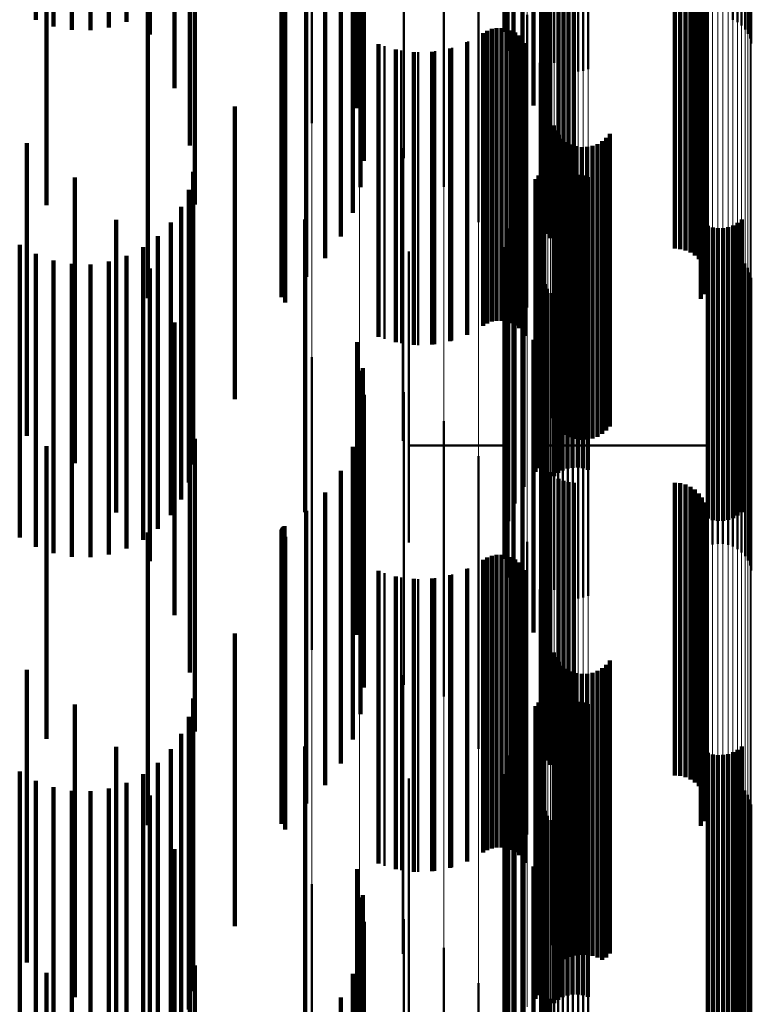
# Model space of a CAD drawing. Units: metres. Extents: x 0 to 10.8, y -0.6 to 0.6.
# Drawn here: x 0.1 to 0.1, y -0.4 to -0.4 of the extents above; entities that cross this region are included whole.
import ezdxf

# ---------------------------------------------------------------- set-up
doc = ezdxf.new("R2010")
doc.units = ezdxf.units.M
doc.linetypes.add('AUSGEZOGEN', pattern=[0])
doc.linetypes.add('VERDECKT2_S2', pattern=[0.009, 0.005, -0.004])
doc.layers.add('Fertigelement', color=7, linetype='AUSGEZOGEN', lineweight=50)
doc.layers.add('Standard', color=7, linetype='AUSGEZOGEN', lineweight=13)

msp = doc.modelspace()

# ---------------------------------------------------------------- linework, layer by layer
at = {"layer": 'Fertigelement', "transparency": 33554687}
for p, q in [((0.102263, -0.38957), (0.102263, -0.394561)), ((0.10213, -0.38988), (0.10213, -0.394191)), ((0.099156, -0.390059), (0.099156, -0.394722)), ((0.102337, -0.389948), (0.102337, -0.394948)), ((0.099916, -0.390089), (0.099916, -0.395089)), ((0.101942, -0.390168), (0.101942, -0.393846)), ((0.098346, -0.390242), (0.098346, -0.394491)), ((0.10235, -0.390341), (0.10235, -0.395294)), ((0.10179, -0.390408), (0.10179, -0.393561)), ((0.100601, -0.390581), (0.100601, -0.395581)), ((0.101687, -0.390664), (0.101687, -0.393254)), ((0.101637, -0.390932), (0.101637, -0.392934)), ((0.102278, -0.391034), (0.102278, -0.394704)), ((0.101191, -0.391183), (0.101191, -0.396183)), ((0.102276, -0.391125), (0.102276, -0.394627)), ((0.102289, -0.391215), (0.102289, -0.39455)), ((0.10236, -0.391382), (0.10236, -0.394408)), ((0.102553, -0.391365), (0.102553, -0.393519)), ((0.102631, -0.391331), (0.102631, -0.393563)), ((0.102715, -0.391306), (0.102715, -0.393592)), ((0.102802, -0.391294), (0.102802, -0.393608)), ((0.102891, -0.391293), (0.102891, -0.39361)), ((0.102979, -0.391303), (0.102979, -0.393596)), ((0.103064, -0.391325), (0.103064, -0.393569)), ((0.102375, -0.391524), (0.102375, -0.393323)), ((0.102415, -0.391454), (0.102415, -0.394346)), ((0.102423, -0.391463), (0.102423, -0.393398)), ((0.102483, -0.39141), (0.102483, -0.393464)), ((0.102557, -0.391567), (0.102557, -0.39425)), ((0.102318, -0.391659), (0.102318, -0.393155)), ((0.10234, -0.39159), (0.10234, -0.393242)), ((0.10264, -0.391604), (0.10264, -0.394219)), ((0.102728, -0.391627), (0.102728, -0.3942)), ((0.102819, -0.391634), (0.102819, -0.394193)), ((0.104547, -0.391634), (0.104547, -0.394193)), ((0.104638, -0.391642), (0.104638, -0.394187)), ((0.104727, -0.391665), (0.104727, -0.394167)), ((0.104811, -0.391702), (0.104811, -0.394135)), ((0.10585, -0.391678), (0.10585, -0.393132)), ((0.10167, -0.391877), (0.10167, -0.395923)), ((0.104887, -0.391753), (0.104887, -0.394092)), ((0.104953, -0.391816), (0.104953, -0.394038)), ((0.105008, -0.391889), (0.105008, -0.393976)), ((0.105745, -0.391874), (0.105745, -0.39289)), ((0.105793, -0.391814), (0.105793, -0.392964)), ((0.105829, -0.391748), (0.105829, -0.393046)), ((0.10505, -0.391971), (0.10505, -0.393907)), ((0.105078, -0.392058), (0.105078, -0.393832)), ((0.105537, -0.392007), (0.105537, -0.392725)), ((0.105615, -0.391972), (0.105615, -0.392768)), ((0.105685, -0.391927), (0.105685, -0.392824)), ((0.105088, -0.39224), (0.105088, -0.393677)), ((0.105091, -0.392149), (0.105091, -0.393755)), ((0.105037, -0.392416), (0.105037, -0.393528)), ((0.10507, -0.39233), (0.10507, -0.393601)), ((0.10499, -0.392495), (0.10499, -0.393461)), ((0.102022, -0.392643), (0.102022, -0.395304)), ((0.101341, -0.392912), (0.101341, -0.393106)), ((0.101419, -0.392883), (0.101419, -0.39313)), ((0.101501, -0.392868), (0.101501, -0.393143)), ((0.101585, -0.392867), (0.101585, -0.393144)), ((0.101667, -0.39288), (0.101667, -0.393133)), ((0.101747, -0.392907), (0.101747, -0.393111)), ((0.101268, -0.392953), (0.101268, -0.393071)), ((0.101268, -0.393071), (0.101268, -0.397953)), ((0.10182, -0.392946), (0.10182, -0.393077)), ((0.10182, -0.393077), (0.10182, -0.397946)), ((0.101887, -0.392997), (0.101887, -0.393034)), ((0.101887, -0.393034), (0.101887, -0.397997)), ((0.101944, -0.393058), (0.101944, -0.398058)), ((0.099584, -0.393179), (0.099584, -0.398179)), ((0.099868, -0.393253), (0.099868, -0.398253)), ((0.10074, -0.393204), (0.10074, -0.398204)), ((0.101013, -0.393099), (0.101013, -0.398099)), ((0.101341, -0.393106), (0.101341, -0.397912)), ((0.101419, -0.39313), (0.101419, -0.397883)), ((0.101501, -0.393143), (0.101501, -0.397868)), ((0.101585, -0.393144), (0.101585, -0.397867)), ((0.101667, -0.393133), (0.101667, -0.39788)), ((0.101747, -0.393111), (0.101747, -0.397907)), ((0.101989, -0.393128), (0.101989, -0.398128)), ((0.10016, -0.393282), (0.10016, -0.398282)), ((0.100453, -0.393265), (0.100453, -0.398265)), ((0.102238, -0.393459), (0.102238, -0.394646)), ((0.10499, -0.393461), (0.10499, -0.397495)), ((0.105037, -0.393528), (0.105037, -0.397416)), ((0.10507, -0.393601), (0.10507, -0.39733)), ((0.105088, -0.393677), (0.105088, -0.39724)), ((0.105091, -0.393755), (0.105091, -0.397149)), ((0.10505, -0.393907), (0.10505, -0.396971)), ((0.105078, -0.393832), (0.105078, -0.397058)), ((0.104887, -0.394092), (0.104887, -0.396753)), ((0.104953, -0.394038), (0.104953, -0.396816)), ((0.105008, -0.393976), (0.105008, -0.396889)), ((0.102557, -0.39425), (0.102557, -0.396567)), ((0.10264, -0.394219), (0.10264, -0.396604)), ((0.102728, -0.3942), (0.102728, -0.396627)), ((0.102819, -0.394193), (0.102819, -0.396634)), ((0.104547, -0.394193), (0.104547, -0.396634)), ((0.104638, -0.394187), (0.104638, -0.396642)), ((0.104727, -0.394167), (0.104727, -0.396665)), ((0.104811, -0.394135), (0.104811, -0.396702)), ((0.102311, -0.394299), (0.102311, -0.399299)), ((0.10236, -0.394408), (0.10236, -0.396382)), ((0.102415, -0.394346), (0.102415, -0.396454)), ((0.102289, -0.39455), (0.102289, -0.396215)), ((0.102476, -0.394533), (0.102476, -0.397771)), ((0.102238, -0.394646), (0.102238, -0.398459)), ((0.102276, -0.394627), (0.102276, -0.396125)), ((0.102278, -0.394704), (0.102278, -0.396034)), ((0.102512, -0.394617), (0.102512, -0.397699)), ((0.102563, -0.394694), (0.102563, -0.397633)), ((0.102625, -0.394761), (0.102625, -0.397575)), ((0.103374, -0.394744), (0.103374, -0.39759)), ((0.103433, -0.394674), (0.103433, -0.39765)), ((0.099896, -0.39492), (0.099896, -0.397437)), ((0.102698, -0.394816), (0.102698, -0.397527)), ((0.102779, -0.394859), (0.102779, -0.39749)), ((0.102866, -0.394887), (0.102866, -0.397465)), ((0.102957, -0.394901), (0.102957, -0.397454)), ((0.103049, -0.394898), (0.103049, -0.397456)), ((0.103139, -0.394881), (0.103139, -0.397471)), ((0.103225, -0.394849), (0.103225, -0.397499)), ((0.103304, -0.394802), (0.103304, -0.397539)), ((0.102286, -0.39524), (0.102286, -0.398782)), ((0.102304, -0.39516), (0.102304, -0.39885)), ((0.102022, -0.395304), (0.102022, -0.397643)), ((0.102214, -0.395388), (0.102214, -0.398657)), ((0.102256, -0.395317), (0.102256, -0.398717)), ((0.10235, -0.395294), (0.10235, -0.395294)), ((0.102628, -0.395424), (0.102628, -0.399729)), ((0.102712, -0.395394), (0.102712, -0.399754)), ((0.102799, -0.395378), (0.102799, -0.399768)), ((0.102887, -0.395376), (0.102887, -0.399769)), ((0.102975, -0.395388), (0.102975, -0.399759)), ((0.10306, -0.395415), (0.10306, -0.399737)), ((0.102163, -0.395451), (0.102163, -0.398602)), ((0.102482, -0.395523), (0.102482, -0.399646)), ((0.102551, -0.395467), (0.102551, -0.399693)), ((0.101961, -0.395704), (0.101961, -0.398387)), ((0.10167, -0.395923), (0.10167, -0.396877)), ((0.101804, -0.395987), (0.101804, -0.398146)), ((0.105108, -0.396248), (0.105108, -0.399039)), ((0.105193, -0.396275), (0.105193, -0.399017)), ((0.105369, -0.396285), (0.105369, -0.399008)), ((0.105456, -0.396269), (0.105456, -0.399022)), ((0.10554, -0.396239), (0.10554, -0.399047)), ((0.105617, -0.396196), (0.105617, -0.399083)), ((0.105686, -0.39614), (0.105686, -0.399129)), ((0.101696, -0.396292), (0.101696, -0.397887)), ((0.105281, -0.396287), (0.105281, -0.399006)), ((0.10164, -0.396611), (0.10164, -0.397616)), ((0.1, -0.396685), (0.1, -0.401653)), ((0.105104, -0.396719), (0.105104, -0.399235)), ((0.105189, -0.396691), (0.105189, -0.399257)), ((0.105277, -0.396678), (0.105277, -0.399268)), ((0.105366, -0.39668), (0.105366, -0.399267)), ((0.105453, -0.396695), (0.105453, -0.399254)), ((0.105537, -0.396725), (0.105537, -0.39923)), ((0.105615, -0.396768), (0.105615, -0.399194)), ((0.101637, -0.396934), (0.101637, -0.397341)), ((0.105685, -0.396824), (0.105685, -0.399149)), ((0.105745, -0.39689), (0.105745, -0.399094)), ((0.105793, -0.396964), (0.105793, -0.399033)), ((0.105829, -0.397046), (0.105829, -0.398966)), ((0.101687, -0.397254), (0.101687, -0.402254)), ((0.102318, -0.397155), (0.102318, -0.398876)), ((0.10234, -0.397242), (0.10234, -0.398805)), ((0.10585, -0.397132), (0.10585, -0.398895)), ((0.099896, -0.397437), (0.099896, -0.39992)), ((0.101637, -0.397341), (0.101637, -0.401934)), ((0.102375, -0.397323), (0.102375, -0.398738)), ((0.102423, -0.397398), (0.102423, -0.398676)), ((0.102957, -0.397454), (0.102957, -0.399901)), ((0.103049, -0.397456), (0.103049, -0.399898)), ((0.10164, -0.397616), (0.10164, -0.401611)), ((0.10179, -0.397561), (0.10179, -0.402561)), ((0.102483, -0.397464), (0.102483, -0.398622)), ((0.102553, -0.397519), (0.102553, -0.398576)), ((0.102625, -0.397575), (0.102625, -0.399761)), ((0.102631, -0.397563), (0.102631, -0.398541)), ((0.102698, -0.397527), (0.102698, -0.399816)), ((0.102715, -0.397592), (0.102715, -0.398516)), ((0.102779, -0.39749), (0.102779, -0.399859)), ((0.102802, -0.397608), (0.102802, -0.398503)), ((0.102866, -0.397465), (0.102866, -0.399887)), ((0.102891, -0.39761), (0.102891, -0.398502)), ((0.102979, -0.397596), (0.102979, -0.398513)), ((0.103064, -0.397569), (0.103064, -0.398536)), ((0.103139, -0.397471), (0.103139, -0.399881)), ((0.103225, -0.397499), (0.103225, -0.399849)), ((0.103304, -0.397539), (0.103304, -0.399802)), ((0.103374, -0.39759), (0.103374, -0.399744)), ((0.102476, -0.397771), (0.102476, -0.399533)), ((0.102512, -0.397699), (0.102512, -0.399617)), ((0.102563, -0.397633), (0.102563, -0.399694)), ((0.103433, -0.39765), (0.103433, -0.399674)), ((0.101696, -0.397887), (0.101696, -0.401292)), ((0.101942, -0.397846), (0.101942, -0.402684)), ((0.101804, -0.398146), (0.101804, -0.400987)), ((0.10213, -0.398191), (0.10213, -0.402386)), ((0.101961, -0.398387), (0.101961, -0.400704)), ((0.098346, -0.398491), (0.098346, -0.403491)), ((0.102163, -0.398602), (0.102163, -0.400451)), ((0.102263, -0.398561), (0.102263, -0.402066)), ((0.102483, -0.398622), (0.102483, -0.402464)), ((0.102553, -0.398576), (0.102553, -0.402519)), ((0.102631, -0.398541), (0.102631, -0.402563)), ((0.102715, -0.398516), (0.102715, -0.402592)), ((0.102802, -0.398503), (0.102802, -0.402608)), ((0.102891, -0.398502), (0.102891, -0.40261)), ((0.102979, -0.398513), (0.102979, -0.402596)), ((0.103064, -0.398536), (0.103064, -0.402569)), ((0.099156, -0.398722), (0.099156, -0.403722)), ((0.102214, -0.398657), (0.102214, -0.400388)), ((0.102256, -0.398717), (0.102256, -0.400317)), ((0.102286, -0.398782), (0.102286, -0.40024)), ((0.10234, -0.398805), (0.10234, -0.402242)), ((0.102375, -0.398738), (0.102375, -0.402323)), ((0.102423, -0.398676), (0.102423, -0.402398)), ((0.102304, -0.39885), (0.102304, -0.40016)), ((0.102318, -0.398876), (0.102318, -0.402155)), ((0.102337, -0.398948), (0.102337, -0.401733)), ((0.105829, -0.398966), (0.105829, -0.402046)), ((0.10585, -0.398895), (0.10585, -0.402132)), ((0.099916, -0.399089), (0.099916, -0.404089)), ((0.105108, -0.399039), (0.105108, -0.401248)), ((0.105193, -0.399017), (0.105193, -0.401275)), ((0.105281, -0.399006), (0.105281, -0.401287)), ((0.105369, -0.399008), (0.105369, -0.401285)), ((0.105456, -0.399022), (0.105456, -0.401269)), ((0.10554, -0.399047), (0.10554, -0.401239)), ((0.105617, -0.399083), (0.105617, -0.401196)), ((0.105686, -0.399129), (0.105686, -0.40114)), ((0.105745, -0.399094), (0.105745, -0.40189)), ((0.105793, -0.399033), (0.105793, -0.401964)), ((0.105104, -0.399235), (0.105104, -0.401719)), ((0.105189, -0.399257), (0.105189, -0.401691)), ((0.105277, -0.399268), (0.105277, -0.401678)), ((0.105366, -0.399267), (0.105366, -0.40168)), ((0.105453, -0.399254), (0.105453, -0.401695)), ((0.105537, -0.39923), (0.105537, -0.401725)), ((0.105615, -0.399194), (0.105615, -0.401768)), ((0.105685, -0.399149), (0.105685, -0.401824)), ((0.10235, -0.399341), (0.10235, -0.401393)), ((0.100601, -0.399581), (0.100601, -0.404285)), ((0.102482, -0.399646), (0.102482, -0.400523)), ((0.102551, -0.399693), (0.102551, -0.400467)), ((0.102628, -0.399729), (0.102628, -0.400424)), ((0.102712, -0.399754), (0.102712, -0.400394)), ((0.102799, -0.399768), (0.102799, -0.400378)), ((0.102887, -0.399769), (0.102887, -0.400376)), ((0.102975, -0.399759), (0.102975, -0.400388)), ((0.10306, -0.399737), (0.10306, -0.400415)), ((0.1, -0.4), (0.101637, -0.4)), ((0.101956, -0.4), (0.101956, -0.4)), ((0.102276, -0.400125), (0.102276, -0.400716)), ((0.102278, -0.400034), (0.102278, -0.400794)), ((0.102293, -0.4), (0.102293, -0.4)), ((0.10233, -0.4), (0.10233, -0.4)), ((0.10235, -0.4), (0.105091, -0.4)), ((0.105474, -0.4), (0.105474, -0.4)), ((0.101191, -0.400183), (0.101191, -0.403789)), ((0.102289, -0.400215), (0.102289, -0.400638)), ((0.10236, -0.400382), (0.10236, -0.400494)), ((0.102415, -0.400454), (0.102415, -0.405454)), ((0.102289, -0.400638), (0.102289, -0.405215)), ((0.10236, -0.400494), (0.10236, -0.405382)), ((0.102557, -0.400567), (0.102557, -0.405567)), ((0.10264, -0.400604), (0.10264, -0.405604)), ((0.102728, -0.400627), (0.102728, -0.405627)), ((0.102819, -0.400634), (0.102819, -0.405634)), ((0.104547, -0.400634), (0.104547, -0.405634)), ((0.104638, -0.400642), (0.104638, -0.405642)), ((0.102276, -0.400716), (0.102276, -0.405125)), ((0.102278, -0.400794), (0.102278, -0.405034)), ((0.104727, -0.400665), (0.104727, -0.405665)), ((0.104811, -0.400702), (0.104811, -0.405702)), ((0.104887, -0.400753), (0.104887, -0.405753)), ((0.104953, -0.400816), (0.104953, -0.405816)), ((0.10167, -0.400877), (0.10167, -0.403218)), ((0.105008, -0.400889), (0.105008, -0.405855)), ((0.10505, -0.400971), (0.10505, -0.405784)), ((0.105078, -0.401058), (0.105078, -0.405707)), ((0.105091, -0.401149), (0.105091, -0.405628)), ((0.10507, -0.40133), (0.10507, -0.405469)), ((0.105088, -0.40124), (0.105088, -0.405548)), ((0.10235, -0.401393), (0.10235, -0.404341)), ((0.10499, -0.401495), (0.10499, -0.405325)), ((0.105037, -0.401416), (0.105037, -0.405394)), ((0.1, -0.401653), (0.1, -0.401653)), ((0.102022, -0.401643), (0.102022, -0.402588)), ((0.102337, -0.401733), (0.102337, -0.403948)), ((0.101268, -0.401953), (0.101268, -0.404923)), ((0.101341, -0.401912), (0.101341, -0.404959)), ((0.101419, -0.401883), (0.101419, -0.404984)), ((0.101501, -0.401868), (0.101501, -0.404997)), ((0.101585, -0.401867), (0.101585, -0.404998)), ((0.101667, -0.40188), (0.101667, -0.404987)), ((0.101747, -0.401907), (0.101747, -0.404964)), ((0.10182, -0.401946), (0.10182, -0.404929)), ((0.101887, -0.401997), (0.101887, -0.404885)), ((0.101013, -0.402099), (0.101013, -0.404795)), ((0.101944, -0.402058), (0.101944, -0.404831)), ((0.101989, -0.402128), (0.101989, -0.40477)), ((0.102263, -0.402066), (0.102263, -0.403561)), ((0.099584, -0.402179), (0.099584, -0.404725)), ((0.099868, -0.402253), (0.099868, -0.404661)), ((0.10016, -0.402282), (0.10016, -0.404635)), ((0.100453, -0.402265), (0.100453, -0.40465)), ((0.10074, -0.402204), (0.10074, -0.404703)), ((0.10213, -0.402386), (0.10213, -0.403191)), ((0.102238, -0.402459), (0.102238, -0.407459)), ((0.102022, -0.402588), (0.102022, -0.406643)), ((0.101942, -0.402684), (0.101942, -0.402684)), ((0.10167, -0.403218), (0.10167, -0.405877)), ((0.102311, -0.403299), (0.102311, -0.408204)), ((0.102476, -0.403533), (0.102476, -0.403538)), ((0.102476, -0.403538), (0.102476, -0.408533)), ((0.102512, -0.403617), (0.102512, -0.408617)), ((0.103433, -0.403674), (0.103433, -0.408674)), ((0.101191, -0.403789), (0.101191, -0.405183)), ((0.102563, -0.403694), (0.102563, -0.408694)), ((0.102625, -0.403761), (0.102625, -0.408761)), ((0.102698, -0.403816), (0.102698, -0.408774)), ((0.103225, -0.403849), (0.103225, -0.408745)), ((0.103304, -0.403802), (0.103304, -0.408786)), ((0.103374, -0.403744), (0.103374, -0.408744)), ((0.099896, -0.40392), (0.099896, -0.408682)), ((0.102779, -0.403859), (0.102779, -0.408736)), ((0.102866, -0.403887), (0.102866, -0.408711)), ((0.102957, -0.403901), (0.102957, -0.408699)), ((0.103049, -0.403898), (0.103049, -0.408701)), ((0.103139, -0.403881), (0.103139, -0.408716)), ((0.102304, -0.40416), (0.102304, -0.405004)), ((0.100601, -0.404285), (0.100601, -0.404285)), ((0.102256, -0.404317), (0.102256, -0.404869)), ((0.102286, -0.40424), (0.102286, -0.404935)), ((0.102163, -0.404451), (0.102163, -0.404753)), ((0.102214, -0.404388), (0.102214, -0.404808)), ((0.102482, -0.404523), (0.102482, -0.406198)), ((0.102551, -0.404467), (0.102551, -0.406245)), ((0.102628, -0.404424), (0.102628, -0.406282)), ((0.102712, -0.404394), (0.102712, -0.406308)), ((0.102799, -0.404378), (0.102799, -0.406322)), ((0.102887, -0.404376), (0.102887, -0.406323)), ((0.102975, -0.404388), (0.102975, -0.406313)), ((0.10306, -0.404415), (0.10306, -0.40629)), ((0.099868, -0.404661), (0.099868, -0.407253)), ((0.10016, -0.404635), (0.10016, -0.407282)), ((0.100453, -0.40465), (0.100453, -0.407265)), ((0.099584, -0.404725), (0.099584, -0.407179)), ((0.10074, -0.404703), (0.10074, -0.407204)), ((0.101013, -0.404795), (0.101013, -0.407099)), ((0.101944, -0.404831), (0.101944, -0.407058)), ((0.101961, -0.404704), (0.101961, -0.409704)), ((0.101989, -0.40477), (0.101989, -0.407128)), ((0.102163, -0.404753), (0.102163, -0.409451)), ((0.102214, -0.404808), (0.102214, -0.409388)), ((0.101268, -0.404923), (0.101268, -0.406953)), ((0.101341, -0.404959), (0.101341, -0.406912)), ((0.101419, -0.404984), (0.101419, -0.406883)), ((0.101501, -0.404997), (0.101501, -0.406868)), ((0.101585, -0.404998), (0.101585, -0.406867)), ((0.101667, -0.404987), (0.101667, -0.40688)), ((0.101747, -0.404964), (0.101747, -0.406907)), ((0.101804, -0.404987), (0.101804, -0.409987)), ((0.10182, -0.404929), (0.10182, -0.406946)), ((0.101887, -0.404885), (0.101887, -0.406997)), ((0.102256, -0.404869), (0.102256, -0.409317)), ((0.102286, -0.404935), (0.102286, -0.40924)), ((0.102304, -0.405004), (0.102304, -0.40916)), ((0.105617, -0.405196), (0.105617, -0.405626)), ((0.105686, -0.40514), (0.105686, -0.405673)), ((0.101696, -0.405292), (0.101696, -0.409884)), ((0.10499, -0.405325), (0.10499, -0.406495)), ((0.105108, -0.405248), (0.105108, -0.405581)), ((0.105193, -0.405275), (0.105193, -0.405558)), ((0.105281, -0.405287), (0.105281, -0.405548)), ((0.105369, -0.405285), (0.105369, -0.405549)), ((0.105456, -0.405269), (0.105456, -0.405563)), ((0.10554, -0.405239), (0.10554, -0.405589)), ((0.105037, -0.405394), (0.105037, -0.406416)), ((0.10507, -0.405469), (0.10507, -0.40633)), ((0.1, -0.405685), (0.1, -0.407114)), ((0.10164, -0.405611), (0.10164, -0.409605)), ((0.105088, -0.405548), (0.105088, -0.40624)), ((0.105091, -0.405628), (0.105091, -0.406149)), ((0.105108, -0.405581), (0.105108, -0.410248)), ((0.105189, -0.405691), (0.105189, -0.406201)), ((0.105193, -0.405558), (0.105193, -0.410275)), ((0.105277, -0.405678), (0.105277, -0.406212)), ((0.105281, -0.405548), (0.105281, -0.410287)), ((0.105366, -0.40568), (0.105366, -0.406211)), ((0.105369, -0.405549), (0.105369, -0.410285)), ((0.105453, -0.405695), (0.105453, -0.406198)), ((0.105456, -0.405563), (0.105456, -0.410269)), ((0.10554, -0.405589), (0.10554, -0.410239)), ((0.105617, -0.405626), (0.105617, -0.410196)), ((0.105686, -0.405673), (0.105686, -0.41014)), ((0.105008, -0.405855), (0.105008, -0.405855)), ((0.10505, -0.405784), (0.10505, -0.405784)), ((0.105078, -0.405707), (0.105078, -0.406058)), ((0.105104, -0.405719), (0.105104, -0.406178)), ((0.105537, -0.405725), (0.105537, -0.406173)), ((0.105615, -0.405768), (0.105615, -0.406137)), ((0.105685, -0.405824), (0.105685, -0.40609)), ((0.101637, -0.405934), (0.101637, -0.409321)), ((0.105745, -0.40589), (0.105745, -0.406035)), ((0.105745, -0.406035), (0.105745, -0.41089)), ((0.105793, -0.405964), (0.105793, -0.405973)), ((0.105793, -0.405973), (0.105793, -0.410964)), ((0.102318, -0.406155), (0.102318, -0.411155)), ((0.102482, -0.406198), (0.102482, -0.409523)), ((0.105104, -0.406178), (0.105104, -0.410719)), ((0.105189, -0.406201), (0.105189, -0.410691)), ((0.105453, -0.406198), (0.105453, -0.410695)), ((0.105537, -0.406173), (0.105537, -0.410725)), ((0.105615, -0.406137), (0.105615, -0.410768)), ((0.105685, -0.40609), (0.105685, -0.410824)), ((0.105829, -0.406046), (0.105829, -0.411046)), ((0.10585, -0.406132), (0.10585, -0.411132)), ((0.101687, -0.406254), (0.101687, -0.409041)), ((0.10234, -0.406242), (0.10234, -0.411242)), ((0.102375, -0.406323), (0.102375, -0.411323)), ((0.102551, -0.406245), (0.102551, -0.409467)), ((0.102628, -0.406282), (0.102628, -0.409424)), ((0.102712, -0.406308), (0.102712, -0.409394)), ((0.102799, -0.406322), (0.102799, -0.409378)), ((0.102887, -0.406323), (0.102887, -0.409376)), ((0.102975, -0.406313), (0.102975, -0.409388)), ((0.10306, -0.40629), (0.10306, -0.409415)), ((0.105277, -0.406212), (0.105277, -0.410678)), ((0.105366, -0.406211), (0.105366, -0.41068)), ((0.102423, -0.406398), (0.102423, -0.411398)), ((0.102483, -0.406464), (0.102483, -0.411464)), ((0.102553, -0.406519), (0.102553, -0.411519)), ((0.10179, -0.406561), (0.10179, -0.408772)), ((0.102631, -0.406563), (0.102631, -0.411563)), ((0.102715, -0.406592), (0.102715, -0.411592)), ((0.102802, -0.406608), (0.102802, -0.411608)), ((0.102891, -0.40661), (0.102891, -0.41161)), ((0.102979, -0.406596), (0.102979, -0.411596)), ((0.103064, -0.406569), (0.103064, -0.411569)), ((0.101942, -0.406846), (0.101942, -0.408522)), ((0.1, -0.407114), (0.1, -0.410685)), ((0.10213, -0.407191), (0.10213, -0.40822)), ((0.098346, -0.407491), (0.098346, -0.412228)), ((0.099156, -0.407722), (0.099156, -0.412034)), ((0.102263, -0.407561), (0.102263, -0.407896)), ((0.102263, -0.407896), (0.102263, -0.412561)), ((0.102337, -0.407948), (0.102337, -0.412948)), ((0.099916, -0.408089), (0.099916, -0.411727)), ((0.10213, -0.40822), (0.10213, -0.412191)), ((0.102311, -0.408204), (0.102311, -0.408204)), ((0.10235, -0.408341), (0.10235, -0.41275)), ((0.101942, -0.408522), (0.101942, -0.411846)), ((0.099896, -0.408682), (0.099896, -0.408682)), ((0.100601, -0.408581), (0.100601, -0.411316)), ((0.102866, -0.408711), (0.102866, -0.408711)), ((0.102957, -0.408699), (0.102957, -0.408699)), ((0.103049, -0.408701), (0.103049, -0.408701)), ((0.103139, -0.408716), (0.103139, -0.408716)), ((0.10179, -0.408772), (0.10179, -0.411561)), ((0.102698, -0.408774), (0.102698, -0.408774)), ((0.102779, -0.408736), (0.102779, -0.408736)), ((0.103225, -0.408745), (0.103225, -0.408745)), ((0.103304, -0.408786), (0.103304, -0.408786)), ((0.101687, -0.409041), (0.101687, -0.411254)), ((0.102278, -0.409034), (0.102278, -0.412134)), ((0.101191, -0.409183), (0.101191, -0.410812)), ((0.102276, -0.409125), (0.102276, -0.412053)), ((0.102289, -0.409215), (0.102289, -0.411973)), ((0.101637, -0.409321), (0.101637, -0.410934)), ((0.10236, -0.409382), (0.10236, -0.411825)), ((0.102415, -0.409454), (0.102415, -0.41176))]:
    msp.add_line(p, q, dxfattribs=at)
at = {"layer": 'Standard', "color": 7, "linetype": 'AUSGEZOGEN', "lineweight": 13, "transparency": 33554687}
for p, q in [((0.102311, -0.386432), (0.102311, -0.393967)), ((0.102238, -0.387098), (0.102238, -0.394646)), ((0.102022, -0.387744), (0.102022, -0.395304)), ((0.10167, -0.388351), (0.10167, -0.395923)), ((0.101191, -0.388901), (0.101191, -0.396484)), ((0.100601, -0.389378), (0.100601, -0.39697)), ((0.099916, -0.389768), (0.099916, -0.397367)), ((0.099156, -0.390059), (0.099156, -0.397664)), ((0.098346, -0.390242), (0.098346, -0.397851)), ((0.102553, -0.391365), (0.102553, -0.398576)), ((0.102631, -0.391331), (0.102631, -0.398541)), ((0.102715, -0.391306), (0.102715, -0.398516)), ((0.102802, -0.391294), (0.102802, -0.398503)), ((0.102891, -0.391293), (0.102891, -0.398502)), ((0.102979, -0.391303), (0.102979, -0.398513)), ((0.103064, -0.391325), (0.103064, -0.398536)), ((0.102375, -0.391524), (0.102375, -0.398738)), ((0.102423, -0.391463), (0.102423, -0.398676)), ((0.102483, -0.39141), (0.102483, -0.398622)), ((0.102318, -0.391659), (0.102318, -0.398876)), ((0.10234, -0.39159), (0.10234, -0.398805)), ((0.10585, -0.391678), (0.10585, -0.398895)), ((0.105745, -0.391874), (0.105745, -0.399094)), ((0.105793, -0.391814), (0.105793, -0.399033)), ((0.105829, -0.391748), (0.105829, -0.398966)), ((0.105104, -0.392012), (0.105104, -0.399235)), ((0.105189, -0.392034), (0.105189, -0.399257)), ((0.105277, -0.392045), (0.105277, -0.399268)), ((0.105366, -0.392044), (0.105366, -0.399267)), ((0.105453, -0.392031), (0.105453, -0.399254)), ((0.105537, -0.392007), (0.105537, -0.39923)), ((0.105615, -0.391972), (0.105615, -0.399194)), ((0.105685, -0.391927), (0.105685, -0.399149)), ((0.102311, -0.393967), (0.102311, -0.401226)), ((0.102238, -0.394646), (0.102238, -0.401917)), ((0.102022, -0.395304), (0.102022, -0.402588)), ((0.10167, -0.395923), (0.10167, -0.403218)), ((0.101191, -0.396484), (0.101191, -0.403789)), ((0.100601, -0.39697), (0.100601, -0.404285)), ((0.099916, -0.397367), (0.099916, -0.404689)), ((0.099156, -0.397664), (0.099156, -0.404991)), ((0.098346, -0.397851), (0.098346, -0.405181)), ((0.102483, -0.398622), (0.102483, -0.405554)), ((0.102553, -0.398576), (0.102553, -0.405508)), ((0.102631, -0.398541), (0.102631, -0.405472)), ((0.102715, -0.398516), (0.102715, -0.405447)), ((0.102802, -0.398503), (0.102802, -0.405434)), ((0.102891, -0.398502), (0.102891, -0.405433)), ((0.102979, -0.398513), (0.102979, -0.405444)), ((0.103064, -0.398536), (0.103064, -0.405467)), ((0.10234, -0.398805), (0.10234, -0.40574)), ((0.102375, -0.398738), (0.102375, -0.405672)), ((0.102423, -0.398676), (0.102423, -0.40561)), ((0.102318, -0.398876), (0.102318, -0.405813)), ((0.105829, -0.398966), (0.105829, -0.405904)), ((0.10585, -0.398895), (0.10585, -0.405832)), ((0.105745, -0.399094), (0.105745, -0.406035)), ((0.105793, -0.399033), (0.105793, -0.405973)), ((0.105104, -0.399235), (0.105104, -0.406178)), ((0.105189, -0.399257), (0.105189, -0.406201)), ((0.105277, -0.399268), (0.105277, -0.406212)), ((0.105366, -0.399267), (0.105366, -0.406211)), ((0.105453, -0.399254), (0.105453, -0.406198)), ((0.105537, -0.39923), (0.105537, -0.406173)), ((0.105615, -0.399194), (0.105615, -0.406137)), ((0.105685, -0.399149), (0.105685, -0.40609)), ((0.102311, -0.401226), (0.102311, -0.408204)), ((0.102238, -0.401917), (0.102238, -0.408907)), ((0.102022, -0.402588), (0.102022, -0.409589)), ((0.10167, -0.403218), (0.10167, -0.410231)), ((0.101191, -0.403789), (0.101191, -0.410812)), ((0.100601, -0.404285), (0.100601, -0.411316)), ((0.099916, -0.404689), (0.099916, -0.411727)), ((0.099156, -0.404991), (0.099156, -0.412034)), ((0.098346, -0.405181), (0.098346, -0.412228)), ((0.102553, -0.405508), (0.102553, -0.412156)), ((0.102631, -0.405472), (0.102631, -0.412119)), ((0.102715, -0.405447), (0.102715, -0.412094)), ((0.102802, -0.405434), (0.102802, -0.41208)), ((0.102891, -0.405433), (0.102891, -0.412079)), ((0.102979, -0.405444), (0.102979, -0.41209)), ((0.103064, -0.405467), (0.103064, -0.412114)), ((0.102375, -0.405672), (0.102375, -0.412323)), ((0.102423, -0.40561), (0.102423, -0.412259)), ((0.102483, -0.405554), (0.102483, -0.412203)), ((0.102318, -0.405813), (0.102318, -0.412466)), ((0.10234, -0.40574), (0.10234, -0.412392)), ((0.10585, -0.405832), (0.10585, -0.412485)), ((0.105745, -0.406035), (0.105745, -0.412692)), ((0.105793, -0.405973), (0.105793, -0.412628)), ((0.105829, -0.405904), (0.105829, -0.412559)), ((0.105104, -0.406178), (0.105104, -0.412837)), ((0.105189, -0.406201), (0.105189, -0.41286)), ((0.105453, -0.406198), (0.105453, -0.412857)), ((0.105537, -0.406173), (0.105537, -0.412831)), ((0.105615, -0.406137), (0.105615, -0.412795)), ((0.105685, -0.40609), (0.105685, -0.412748)), ((0.105277, -0.406212), (0.105277, -0.412871)), ((0.105366, -0.406211), (0.105366, -0.41287)), ((0.102311, -0.408204), (0.102311, -0.414896)), ((0.102238, -0.408907), (0.102238, -0.41561))]:
    msp.add_line(p, q, dxfattribs=at)
at = {"layer": 'Standard', "color": 253, "linetype": 'VERDECKT2_S2', "lineweight": 140, "transparency": 33554687}
for p, q in [((0.099213, -0.389679), (0.099213, -0.394679)), ((0.102263, -0.38957), (0.102263, -0.394561)), ((0.099118, -0.389844), (0.099118, -0.394234)), ((0.10213, -0.38988), (0.10213, -0.394191)), ((0.102337, -0.389948), (0.102337, -0.394948)), ((0.099232, -0.390134), (0.099232, -0.395134)), ((0.101942, -0.390168), (0.101942, -0.393846)), ((0.09626, -0.390271), (0.09626, -0.394874)), ((0.10235, -0.390341), (0.10235, -0.395294)), ((0.10179, -0.390408), (0.10179, -0.393561)), ((0.099175, -0.390586), (0.099175, -0.395085)), ((0.101687, -0.390664), (0.101687, -0.393254)), ((0.096347, -0.390882), (0.096347, -0.395882)), ((0.093812, -0.391009), (0.093812, -0.395891)), ((0.096001, -0.391061), (0.096001, -0.393896)), ((0.099043, -0.391022), (0.099043, -0.394714)), ((0.101637, -0.390932), (0.101637, -0.392934)), ((0.102278, -0.391034), (0.102278, -0.394704)), ((0.102276, -0.391125), (0.102276, -0.394627)), ((0.102289, -0.391215), (0.102289, -0.39455)), ((0.10236, -0.391382), (0.10236, -0.394408)), ((0.098841, -0.39143), (0.098841, -0.394367)), ((0.102415, -0.391454), (0.102415, -0.394346)), ((0.102557, -0.391567), (0.102557, -0.39425)), ((0.09393, -0.391732), (0.09393, -0.392838)), ((0.094243, -0.391683), (0.094243, -0.392898)), ((0.094562, -0.391678), (0.094562, -0.392905)), ((0.094877, -0.391716), (0.094877, -0.392858)), ((0.10264, -0.391604), (0.10264, -0.394219)), ((0.102728, -0.391627), (0.102728, -0.3942)), ((0.102819, -0.391634), (0.102819, -0.394193)), ((0.104547, -0.391634), (0.104547, -0.394193)), ((0.104638, -0.391642), (0.104638, -0.394187)), ((0.104727, -0.391665), (0.104727, -0.394167)), ((0.104811, -0.391702), (0.104811, -0.394135)), ((0.093631, -0.391824), (0.093631, -0.392727)), ((0.09518, -0.391797), (0.09518, -0.39276)), ((0.095578, -0.391803), (0.095578, -0.392977)), ((0.098573, -0.391799), (0.098573, -0.394053)), ((0.104887, -0.391753), (0.104887, -0.394092)), ((0.104953, -0.391816), (0.104953, -0.394038)), ((0.105008, -0.391889), (0.105008, -0.393976)), ((0.10505, -0.391971), (0.10505, -0.393907)), ((0.105078, -0.392058), (0.105078, -0.393832)), ((0.098248, -0.392117), (0.098248, -0.393782)), ((0.105088, -0.39224), (0.105088, -0.393677)), ((0.105091, -0.392149), (0.105091, -0.393755)), ((0.097838, -0.392414), (0.097838, -0.39353)), ((0.097848, -0.3924), (0.097848, -0.393542)), ((0.09786, -0.392388), (0.09786, -0.393552)), ((0.097875, -0.392378), (0.097875, -0.393561)), ((0.105037, -0.392416), (0.105037, -0.393528)), ((0.10507, -0.39233), (0.10507, -0.393601)), ((0.095544, -0.392484), (0.095544, -0.394657)), ((0.097825, -0.392464), (0.097825, -0.393487)), ((0.097826, -0.392447), (0.097826, -0.393502)), ((0.097831, -0.39243), (0.097831, -0.393516)), ((0.09789, -0.392558), (0.09789, -0.393407)), ((0.10499, -0.392495), (0.10499, -0.393461)), ((0.101341, -0.392912), (0.101341, -0.393106)), ((0.101419, -0.392883), (0.101419, -0.39313)), ((0.101501, -0.392868), (0.101501, -0.393143)), ((0.101585, -0.392867), (0.101585, -0.393144)), ((0.101667, -0.39288), (0.101667, -0.393133)), ((0.101747, -0.392907), (0.101747, -0.393111)), ((0.101268, -0.392953), (0.101268, -0.393071)), ((0.101268, -0.393071), (0.101268, -0.397953)), ((0.10182, -0.392946), (0.10182, -0.393077)), ((0.10182, -0.393077), (0.10182, -0.397946)), ((0.101887, -0.392997), (0.101887, -0.393034)), ((0.101887, -0.393034), (0.101887, -0.397997)), ((0.101944, -0.393058), (0.101944, -0.398058)), ((0.099483, -0.39314), (0.099483, -0.39814)), ((0.099779, -0.393234), (0.099779, -0.398234)), ((0.100705, -0.393214), (0.100705, -0.398214)), ((0.100997, -0.393107), (0.100997, -0.398107)), ((0.101341, -0.393106), (0.101341, -0.397912)), ((0.101419, -0.39313), (0.101419, -0.397883)), ((0.101501, -0.393143), (0.101501, -0.397868)), ((0.101585, -0.393144), (0.101585, -0.397867)), ((0.101667, -0.393133), (0.101667, -0.39788)), ((0.101747, -0.393111), (0.101747, -0.397907)), ((0.101989, -0.393128), (0.101989, -0.398128)), ((0.09789, -0.393407), (0.09789, -0.397558)), ((0.100088, -0.393279), (0.100088, -0.398279)), ((0.100399, -0.393272), (0.100399, -0.398272)), ((0.097825, -0.393487), (0.097825, -0.397464)), ((0.097826, -0.393502), (0.097826, -0.397447)), ((0.097831, -0.393516), (0.097831, -0.39743)), ((0.097838, -0.39353), (0.097838, -0.397414)), ((0.097848, -0.393542), (0.097848, -0.3974)), ((0.09786, -0.393552), (0.09786, -0.397388)), ((0.097875, -0.393561), (0.097875, -0.397378)), ((0.10499, -0.393461), (0.10499, -0.397495)), ((0.105037, -0.393528), (0.105037, -0.397416)), ((0.10507, -0.393601), (0.10507, -0.39733)), ((0.105088, -0.393677), (0.105088, -0.39724)), ((0.105091, -0.393755), (0.105091, -0.397149)), ((0.098248, -0.393782), (0.098248, -0.397117)), ((0.10505, -0.393907), (0.10505, -0.396971)), ((0.105078, -0.393832), (0.105078, -0.397058)), ((0.098573, -0.394053), (0.098573, -0.396799)), ((0.104887, -0.394092), (0.104887, -0.396753)), ((0.104953, -0.394038), (0.104953, -0.396816)), ((0.105008, -0.393976), (0.105008, -0.396889)), ((0.097028, -0.394208), (0.097028, -0.399208)), ((0.102557, -0.39425), (0.102557, -0.396567)), ((0.10264, -0.394219), (0.10264, -0.396604)), ((0.102728, -0.3942), (0.102728, -0.396627)), ((0.102819, -0.394193), (0.102819, -0.396634)), ((0.104547, -0.394193), (0.104547, -0.396634)), ((0.104638, -0.394187), (0.104638, -0.396642)), ((0.104727, -0.394167), (0.104727, -0.396665)), ((0.104811, -0.394135), (0.104811, -0.396702)), ((0.098841, -0.394367), (0.098841, -0.39643)), ((0.10236, -0.394408), (0.10236, -0.396382)), ((0.102415, -0.394346), (0.102415, -0.396454)), ((0.102289, -0.39455), (0.102289, -0.396215)), ((0.102476, -0.394533), (0.102476, -0.397771)), ((0.095544, -0.394657), (0.095544, -0.397484)), ((0.099043, -0.394714), (0.099043, -0.396022)), ((0.102276, -0.394627), (0.102276, -0.396125)), ((0.102278, -0.394704), (0.102278, -0.396034)), ((0.102512, -0.394617), (0.102512, -0.397699)), ((0.102563, -0.394694), (0.102563, -0.397633)), ((0.102625, -0.394761), (0.102625, -0.397575)), ((0.103374, -0.394744), (0.103374, -0.39759)), ((0.103433, -0.394674), (0.103433, -0.39765)), ((0.093474, -0.394832), (0.093474, -0.399832)), ((0.102698, -0.394816), (0.102698, -0.397527)), ((0.102779, -0.394859), (0.102779, -0.39749)), ((0.102866, -0.394887), (0.102866, -0.397465)), ((0.102957, -0.394901), (0.102957, -0.397454)), ((0.103049, -0.394898), (0.103049, -0.397456)), ((0.103139, -0.394881), (0.103139, -0.397471)), ((0.103225, -0.394849), (0.103225, -0.397499)), ((0.103304, -0.394802), (0.103304, -0.397539)), ((0.099175, -0.395085), (0.099175, -0.395586)), ((0.102286, -0.39524), (0.102286, -0.398782)), ((0.102304, -0.39516), (0.102304, -0.39885)), ((0.094296, -0.395422), (0.094296, -0.400302)), ((0.09632, -0.395322), (0.09632, -0.399815)), ((0.102214, -0.395388), (0.102214, -0.398657)), ((0.102256, -0.395317), (0.102256, -0.398717)), ((0.10235, -0.395294), (0.10235, -0.395294)), ((0.102628, -0.395424), (0.102628, -0.399729)), ((0.102712, -0.395394), (0.102712, -0.399754)), ((0.102799, -0.395378), (0.102799, -0.399768)), ((0.102887, -0.395376), (0.102887, -0.399769)), ((0.102975, -0.395388), (0.102975, -0.399759)), ((0.10306, -0.395415), (0.10306, -0.399737)), ((0.102163, -0.395451), (0.102163, -0.398602)), ((0.102482, -0.395523), (0.102482, -0.399646)), ((0.102551, -0.395467), (0.102551, -0.399693)), ((0.096241, -0.395631), (0.096241, -0.399556)), ((0.101961, -0.395704), (0.101961, -0.398387)), ((0.093812, -0.395891), (0.093812, -0.395891)), ((0.096111, -0.395922), (0.096111, -0.399312)), ((0.101804, -0.395987), (0.101804, -0.398146)), ((0.095005, -0.396144), (0.095005, -0.399708)), ((0.095935, -0.396187), (0.095935, -0.39909)), ((0.098229, -0.39614), (0.098229, -0.398017)), ((0.105108, -0.396248), (0.105108, -0.399039)), ((0.105193, -0.396275), (0.105193, -0.399017)), ((0.105369, -0.396285), (0.105369, -0.399008)), ((0.105456, -0.396269), (0.105456, -0.399022)), ((0.10554, -0.396239), (0.10554, -0.399047)), ((0.105617, -0.396196), (0.105617, -0.399083)), ((0.105686, -0.39614), (0.105686, -0.399129)), ((0.095716, -0.39642), (0.095716, -0.398896)), ((0.101696, -0.396292), (0.101696, -0.397887)), ((0.105281, -0.396287), (0.105281, -0.399006)), ((0.093355, -0.396568), (0.093355, -0.398772)), ((0.095462, -0.396612), (0.095462, -0.398734)), ((0.10164, -0.396611), (0.10164, -0.397616)), ((0.093631, -0.396727), (0.093631, -0.398638)), ((0.09518, -0.39676), (0.09518, -0.398611)), ((0.09393, -0.396838), (0.09393, -0.398545)), ((0.094243, -0.396898), (0.094243, -0.398495)), ((0.094562, -0.396905), (0.094562, -0.398489)), ((0.094877, -0.396858), (0.094877, -0.398528)), ((0.101637, -0.396934), (0.101637, -0.397341)), ((0.095578, -0.396977), (0.095578, -0.399022)), ((0.101687, -0.397254), (0.101687, -0.402254)), ((0.101637, -0.397341), (0.101637, -0.401934)), ((0.102957, -0.397454), (0.102957, -0.399901)), ((0.103049, -0.397456), (0.103049, -0.399898)), ((0.10164, -0.397616), (0.10164, -0.401611)), ((0.10179, -0.397561), (0.10179, -0.402561)), ((0.102625, -0.397575), (0.102625, -0.399761)), ((0.102698, -0.397527), (0.102698, -0.399816)), ((0.102779, -0.39749), (0.102779, -0.399859)), ((0.102866, -0.397465), (0.102866, -0.399887)), ((0.103139, -0.397471), (0.103139, -0.399881)), ((0.103225, -0.397499), (0.103225, -0.399849)), ((0.103304, -0.397539), (0.103304, -0.399802)), ((0.103374, -0.39759), (0.103374, -0.399744)), ((0.102476, -0.397771), (0.102476, -0.399533)), ((0.102512, -0.397699), (0.102512, -0.399617)), ((0.102563, -0.397633), (0.102563, -0.399694)), ((0.103433, -0.39765), (0.103433, -0.399674)), ((0.096001, -0.397896), (0.096001, -0.398266)), ((0.101696, -0.397887), (0.101696, -0.401292)), ((0.101942, -0.397846), (0.101942, -0.402684)), ((0.098229, -0.398017), (0.098229, -0.40114)), ((0.096001, -0.398266), (0.096001, -0.402896)), ((0.099118, -0.398234), (0.099118, -0.402349)), ((0.101804, -0.398146), (0.101804, -0.400987)), ((0.10213, -0.398191), (0.10213, -0.402386)), ((0.101961, -0.398387), (0.101961, -0.400704)), ((0.093631, -0.398638), (0.093631, -0.401727)), ((0.09393, -0.398545), (0.09393, -0.401838)), ((0.094243, -0.398495), (0.094243, -0.401898)), ((0.094562, -0.398489), (0.094562, -0.401905)), ((0.094877, -0.398528), (0.094877, -0.401858)), ((0.09518, -0.398611), (0.09518, -0.40176)), ((0.102163, -0.398602), (0.102163, -0.400451)), ((0.102263, -0.398561), (0.102263, -0.402066)), ((0.093355, -0.398772), (0.093355, -0.401568)), ((0.095462, -0.398734), (0.095462, -0.401612)), ((0.099213, -0.398679), (0.099213, -0.401965)), ((0.102214, -0.398657), (0.102214, -0.400388)), ((0.102256, -0.398717), (0.102256, -0.400317)), ((0.102286, -0.398782), (0.102286, -0.40024)), ((0.095716, -0.398896), (0.095716, -0.40142)), ((0.09626, -0.398874), (0.09626, -0.403874)), ((0.102304, -0.39885), (0.102304, -0.40016)), ((0.102337, -0.398948), (0.102337, -0.401733)), ((0.095578, -0.399022), (0.095578, -0.401977)), ((0.095935, -0.39909), (0.095935, -0.401187)), ((0.099232, -0.399134), (0.099232, -0.401571)), ((0.105108, -0.399039), (0.105108, -0.401248)), ((0.105193, -0.399017), (0.105193, -0.401275)), ((0.105281, -0.399006), (0.105281, -0.401287)), ((0.105369, -0.399008), (0.105369, -0.401285)), ((0.105456, -0.399022), (0.105456, -0.401269)), ((0.10554, -0.399047), (0.10554, -0.401239)), ((0.105617, -0.399083), (0.105617, -0.401196)), ((0.105686, -0.399129), (0.105686, -0.40114)), ((0.096111, -0.399312), (0.096111, -0.400922)), ((0.10235, -0.399341), (0.10235, -0.401393)), ((0.096241, -0.399556), (0.096241, -0.400631)), ((0.099175, -0.399586), (0.099175, -0.401181)), ((0.102482, -0.399646), (0.102482, -0.400523)), ((0.095005, -0.399708), (0.095005, -0.401144)), ((0.09632, -0.399815), (0.09632, -0.400322)), ((0.102551, -0.399693), (0.102551, -0.400467)), ((0.102628, -0.399729), (0.102628, -0.400424)), ((0.102712, -0.399754), (0.102712, -0.400394)), ((0.102799, -0.399768), (0.102799, -0.400378)), ((0.102887, -0.399769), (0.102887, -0.400376)), ((0.102975, -0.399759), (0.102975, -0.400388)), ((0.10306, -0.399737), (0.10306, -0.400415)), ((0.096347, -0.399882), (0.096347, -0.40353)), ((0.093812, -0.400009), (0.093812, -0.402381)), ((0.099043, -0.400022), (0.099043, -0.400805)), ((0.102276, -0.400125), (0.102276, -0.400716)), ((0.102278, -0.400034), (0.102278, -0.400794)), ((0.094296, -0.400302), (0.094296, -0.400302)), ((0.102289, -0.400215), (0.102289, -0.400638)), ((0.098841, -0.40043), (0.098841, -0.400452)), ((0.098841, -0.400452), (0.098841, -0.40543)), ((0.10236, -0.400382), (0.10236, -0.400494)), ((0.102415, -0.400454), (0.102415, -0.405454)), ((0.102289, -0.400638), (0.102289, -0.405215)), ((0.10236, -0.400494), (0.10236, -0.405382)), ((0.102557, -0.400567), (0.102557, -0.405567)), ((0.10264, -0.400604), (0.10264, -0.405604)), ((0.102728, -0.400627), (0.102728, -0.405627)), ((0.102819, -0.400634), (0.102819, -0.405634)), ((0.104547, -0.400634), (0.104547, -0.405634)), ((0.104638, -0.400642), (0.104638, -0.405642)), ((0.098573, -0.400799), (0.098573, -0.405799)), ((0.099043, -0.400805), (0.099043, -0.405022)), ((0.102276, -0.400716), (0.102276, -0.405125)), ((0.102278, -0.400794), (0.102278, -0.405034)), ((0.104727, -0.400665), (0.104727, -0.405665)), ((0.104811, -0.400702), (0.104811, -0.405702)), ((0.104887, -0.400753), (0.104887, -0.405753)), ((0.104953, -0.400816), (0.104953, -0.405816)), ((0.105008, -0.400889), (0.105008, -0.405855)), ((0.10505, -0.400971), (0.10505, -0.405784)), ((0.098248, -0.401117), (0.098248, -0.405655)), ((0.105078, -0.401058), (0.105078, -0.405707)), ((0.105091, -0.401149), (0.105091, -0.405628)), ((0.099175, -0.401181), (0.099175, -0.404586)), ((0.10507, -0.40133), (0.10507, -0.405469)), ((0.105088, -0.40124), (0.105088, -0.405548)), ((0.095544, -0.401484), (0.095544, -0.406484)), ((0.097825, -0.401464), (0.097825, -0.405352)), ((0.097826, -0.401447), (0.097826, -0.405367)), ((0.097831, -0.40143), (0.097831, -0.405382)), ((0.097838, -0.401414), (0.097838, -0.405395)), ((0.097848, -0.4014), (0.097848, -0.405408)), ((0.09786, -0.401388), (0.09786, -0.405419)), ((0.097875, -0.401378), (0.097875, -0.405427)), ((0.10235, -0.401393), (0.10235, -0.404341)), ((0.10499, -0.401495), (0.10499, -0.405325)), ((0.105037, -0.401416), (0.105037, -0.405394)), ((0.09789, -0.401558), (0.09789, -0.405269)), ((0.099232, -0.401571), (0.099232, -0.404134)), ((0.102337, -0.401733), (0.102337, -0.403948)), ((0.099213, -0.401965), (0.099213, -0.403679)), ((0.101268, -0.401953), (0.101268, -0.404923)), ((0.101341, -0.401912), (0.101341, -0.404959)), ((0.101419, -0.401883), (0.101419, -0.404984)), ((0.101501, -0.401868), (0.101501, -0.404997)), ((0.101585, -0.401867), (0.101585, -0.404998)), ((0.101667, -0.40188), (0.101667, -0.404987)), ((0.101747, -0.401907), (0.101747, -0.404964)), ((0.10182, -0.401946), (0.10182, -0.404929)), ((0.101887, -0.401997), (0.101887, -0.404885)), ((0.099483, -0.40214), (0.099483, -0.404759)), ((0.100997, -0.402107), (0.100997, -0.404789)), ((0.101944, -0.402058), (0.101944, -0.404831)), ((0.101989, -0.402128), (0.101989, -0.40477)), ((0.102263, -0.402066), (0.102263, -0.403561)), ((0.099779, -0.402234), (0.099779, -0.404677)), ((0.100088, -0.402279), (0.100088, -0.404638)), ((0.100399, -0.402272), (0.100399, -0.404644)), ((0.100705, -0.402214), (0.100705, -0.404695)), ((0.093812, -0.402381), (0.093812, -0.405009)), ((0.099118, -0.402349), (0.099118, -0.403234)), ((0.10213, -0.402386), (0.10213, -0.403191)), ((0.101942, -0.402684), (0.101942, -0.402684)), ((0.097028, -0.403208), (0.097028, -0.405827)), ((0.096347, -0.40353), (0.096347, -0.404882)), ((0.102476, -0.403533), (0.102476, -0.403538)), ((0.102476, -0.403538), (0.102476, -0.408533)), ((0.102512, -0.403617), (0.102512, -0.408617)), ((0.103433, -0.403674), (0.103433, -0.408674)), ((0.093474, -0.403832), (0.093474, -0.407758)), ((0.102563, -0.403694), (0.102563, -0.408694)), ((0.102625, -0.403761), (0.102625, -0.408761)), ((0.102698, -0.403816), (0.102698, -0.408774)), ((0.103225, -0.403849), (0.103225, -0.408745)), ((0.103304, -0.403802), (0.103304, -0.408786)), ((0.103374, -0.403744), (0.103374, -0.408744)), ((0.102779, -0.403859), (0.102779, -0.408736)), ((0.102866, -0.403887), (0.102866, -0.408711)), ((0.102957, -0.403901), (0.102957, -0.408699)), ((0.103049, -0.403898), (0.103049, -0.408701)), ((0.103139, -0.403881), (0.103139, -0.408716)), ((0.102304, -0.40416), (0.102304, -0.405004)), ((0.09632, -0.404322), (0.09632, -0.406369)), ((0.102256, -0.404317), (0.102256, -0.404869)), ((0.102286, -0.40424), (0.102286, -0.404935)), ((0.094296, -0.404422), (0.094296, -0.407264)), ((0.102163, -0.404451), (0.102163, -0.404753)), ((0.102214, -0.404388), (0.102214, -0.404808)), ((0.102482, -0.404523), (0.102482, -0.406198)), ((0.102551, -0.404467), (0.102551, -0.406245)), ((0.102628, -0.404424), (0.102628, -0.406282)), ((0.102712, -0.404394), (0.102712, -0.406308)), ((0.102799, -0.404378), (0.102799, -0.406322)), ((0.102887, -0.404376), (0.102887, -0.406323)), ((0.102975, -0.404388), (0.102975, -0.406313)), ((0.10306, -0.404415), (0.10306, -0.40629)), ((0.096241, -0.404631), (0.096241, -0.406106)), ((0.099779, -0.404677), (0.099779, -0.407234)), ((0.100088, -0.404638), (0.100088, -0.407279)), ((0.100399, -0.404644), (0.100399, -0.407272)), ((0.100705, -0.404695), (0.100705, -0.407214)), ((0.099483, -0.404759), (0.099483, -0.40714)), ((0.100997, -0.404789), (0.100997, -0.407107)), ((0.101944, -0.404831), (0.101944, -0.407058)), ((0.101961, -0.404704), (0.101961, -0.409704)), ((0.101989, -0.40477), (0.101989, -0.407128)), ((0.102163, -0.404753), (0.102163, -0.409451)), ((0.102214, -0.404808), (0.102214, -0.409388)), ((0.096111, -0.404922), (0.096111, -0.405859)), ((0.101268, -0.404923), (0.101268, -0.406953)), ((0.101341, -0.404959), (0.101341, -0.406912)), ((0.101419, -0.404984), (0.101419, -0.406883)), ((0.101501, -0.404997), (0.101501, -0.406868)), ((0.101585, -0.404998), (0.101585, -0.406867)), ((0.101667, -0.404987), (0.101667, -0.40688)), ((0.101747, -0.404964), (0.101747, -0.406907)), ((0.101804, -0.404987), (0.101804, -0.409987)), ((0.10182, -0.404929), (0.10182, -0.406946)), ((0.101887, -0.404885), (0.101887, -0.406997)), ((0.102256, -0.404869), (0.102256, -0.409317)), ((0.102286, -0.404935), (0.102286, -0.40924)), ((0.102304, -0.405004), (0.102304, -0.40916)), ((0.095005, -0.405144), (0.095005, -0.406659)), ((0.095935, -0.405187), (0.095935, -0.405633)), ((0.098229, -0.40514), (0.098229, -0.410018)), ((0.105617, -0.405196), (0.105617, -0.405626)), ((0.105686, -0.40514), (0.105686, -0.405673)), ((0.097825, -0.405352), (0.097825, -0.406464)), ((0.097826, -0.405367), (0.097826, -0.406447)), ((0.09789, -0.405269), (0.09789, -0.406558)), ((0.101696, -0.405292), (0.101696, -0.409884)), ((0.10499, -0.405325), (0.10499, -0.406495)), ((0.105108, -0.405248), (0.105108, -0.405581)), ((0.105193, -0.405275), (0.105193, -0.405558)), ((0.105281, -0.405287), (0.105281, -0.405548)), ((0.105369, -0.405285), (0.105369, -0.405549)), ((0.105456, -0.405269), (0.105456, -0.405563)), ((0.10554, -0.405239), (0.10554, -0.405589)), ((0.095716, -0.40542), (0.095716, -0.405435)), ((0.095716, -0.405435), (0.095716, -0.41042)), ((0.097831, -0.405382), (0.097831, -0.40643)), ((0.097838, -0.405395), (0.097838, -0.406414)), ((0.097848, -0.405408), (0.097848, -0.4064)), ((0.09786, -0.405419), (0.09786, -0.406388)), ((0.097875, -0.405427), (0.097875, -0.406378)), ((0.105037, -0.405394), (0.105037, -0.406416)), ((0.10507, -0.405469), (0.10507, -0.40633)), ((0.093355, -0.405568), (0.093355, -0.410568)), ((0.095462, -0.405612), (0.095462, -0.410612)), ((0.095935, -0.405633), (0.095935, -0.410187)), ((0.098248, -0.405655), (0.098248, -0.406117)), ((0.10164, -0.405611), (0.10164, -0.409605)), ((0.105088, -0.405548), (0.105088, -0.40624)), ((0.105091, -0.405628), (0.105091, -0.406149)), ((0.105108, -0.405581), (0.105108, -0.410248)), ((0.105193, -0.405558), (0.105193, -0.410275)), ((0.105281, -0.405548), (0.105281, -0.410287)), ((0.105369, -0.405549), (0.105369, -0.410285)), ((0.105456, -0.405563), (0.105456, -0.410269)), ((0.10554, -0.405589), (0.10554, -0.410239)), ((0.105617, -0.405626), (0.105617, -0.410196)), ((0.105686, -0.405673), (0.105686, -0.41014)), ((0.093631, -0.405727), (0.093631, -0.410727)), ((0.09393, -0.405838), (0.09393, -0.410838)), ((0.094877, -0.405858), (0.094877, -0.410858)), ((0.09518, -0.40576), (0.09518, -0.41076)), ((0.096111, -0.405859), (0.096111, -0.409922)), ((0.097028, -0.405827), (0.097028, -0.408208)), ((0.105008, -0.405855), (0.105008, -0.405855)), ((0.10505, -0.405784), (0.10505, -0.405784)), ((0.105078, -0.405707), (0.105078, -0.406058)), ((0.094243, -0.405898), (0.094243, -0.410898)), ((0.094562, -0.405905), (0.094562, -0.410905)), ((0.095578, -0.405977), (0.095578, -0.410977)), ((0.101637, -0.405934), (0.101637, -0.409321)), ((0.096241, -0.406106), (0.096241, -0.409631)), ((0.102482, -0.406198), (0.102482, -0.409523)), ((0.09632, -0.406369), (0.09632, -0.409322)), ((0.101687, -0.406254), (0.101687, -0.409041)), ((0.102551, -0.406245), (0.102551, -0.409467)), ((0.102628, -0.406282), (0.102628, -0.409424)), ((0.102712, -0.406308), (0.102712, -0.409394)), ((0.102799, -0.406322), (0.102799, -0.409378)), ((0.102887, -0.406323), (0.102887, -0.409376)), ((0.102975, -0.406313), (0.102975, -0.409388)), ((0.10306, -0.40629), (0.10306, -0.409415)), ((0.095005, -0.406659), (0.095005, -0.410144)), ((0.10179, -0.406561), (0.10179, -0.408772)), ((0.101942, -0.406846), (0.101942, -0.408522)), ((0.096001, -0.406896), (0.096001, -0.411835)), ((0.10213, -0.407191), (0.10213, -0.40822)), ((0.094296, -0.407264), (0.094296, -0.409422)), ((0.099118, -0.407234), (0.099118, -0.408183)), ((0.099213, -0.407679), (0.099213, -0.407792)), ((0.102263, -0.407561), (0.102263, -0.407896)), ((0.093474, -0.407758), (0.093474, -0.408832)), ((0.09626, -0.407874), (0.09626, -0.411003)), ((0.099213, -0.407792), (0.099213, -0.412679)), ((0.102263, -0.407896), (0.102263, -0.412561)), ((0.102337, -0.407948), (0.102337, -0.412948)), ((0.099118, -0.408183), (0.099118, -0.412234)), ((0.099232, -0.408134), (0.099232, -0.412933)), ((0.10213, -0.40822), (0.10213, -0.412191)), ((0.10235, -0.408341), (0.10235, -0.41275)), ((0.101942, -0.408522), (0.101942, -0.411846)), ((0.099175, -0.408586), (0.099175, -0.412532)), ((0.102866, -0.408711), (0.102866, -0.408711)), ((0.102957, -0.408699), (0.102957, -0.408699)), ((0.103049, -0.408701), (0.103049, -0.408701)), ((0.103139, -0.408716), (0.103139, -0.408716)), ((0.096347, -0.408882), (0.096347, -0.410146)), ((0.10179, -0.408772), (0.10179, -0.411561)), ((0.102698, -0.408774), (0.102698, -0.408774)), ((0.102779, -0.408736), (0.102779, -0.408736)), ((0.103225, -0.408745), (0.103225, -0.408745)), ((0.103304, -0.408786), (0.103304, -0.408786)), ((0.093812, -0.409009), (0.093812, -0.414009)), ((0.099043, -0.409022), (0.099043, -0.412144)), ((0.101687, -0.409041), (0.101687, -0.411254)), ((0.102278, -0.409034), (0.102278, -0.412134)), ((0.102276, -0.409125), (0.102276, -0.412053)), ((0.102289, -0.409215), (0.102289, -0.411973)), ((0.101637, -0.409321), (0.101637, -0.410934)), ((0.10236, -0.409382), (0.10236, -0.411825)), ((0.098841, -0.40943), (0.098841, -0.411782)), ((0.102415, -0.409454), (0.102415, -0.41176))]:
    msp.add_line(p, q, dxfattribs=at)

doc.saveas('drawing.dxf')
